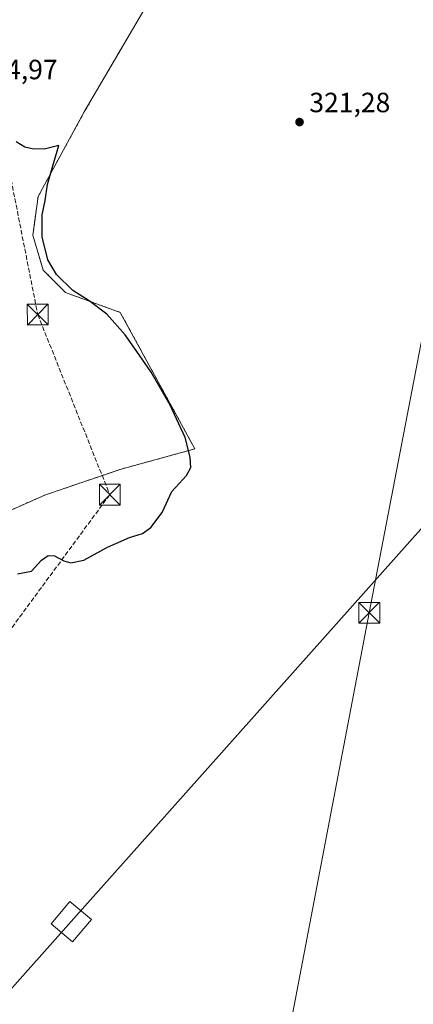
# Model space of a CAD drawing. Units: metres. Extents: x 608449 to 611929, y 4664497 to 4666864.
# Drawn here: x 608717 to 608858, y 4665818 to 4666172 of the extents above; entities that cross this region are included whole.
import ezdxf

# ---------------------------------------------------------------- set-up
doc = ezdxf.new("R2010")
doc.units = ezdxf.units.M
doc.header["$MEASUREMENT"] = 0
for name, pattern in [('DGN Style 2', [1.648017, 0.98881, -0.659207]), ('DGN Style 3', [2.307223, 1.648017, -0.659207]), ('DGN Style 4', [2.638475, 1.318413, -0.659207, 0.001648, -0.659207])]:
    doc.linetypes.add(name, pattern=pattern)
for name, color, linetype, lineweight in [('Alambrada', 7, 'DGN Style 2', 0), ('Arbolado forestal CxS', 92, 'Continuous', 0), ('Conducción de hidrocarburos lineal', 6, 'DGN Style 3', 0), ('Corriente natural lineal oculto', 9, 'DGN Style 4', 13), ('Curva de nivel maestra', 30, 'Continuous', 30), ('Instalación de energía eléctrica Cxs', 135, 'Continuous', 0), ('Núcleo urbano CxS', 7, 'Continuous', 0), ('Pastizal CxS', 92, 'Continuous', 0), ('Punto de cota en terreno', 7, 'Continuous', 0), ('Rótulo de punto de cota en terreno', 7, 'Continuous', 0), ('Tendido', 6, 'Continuous', 0), ('Torre de tendido Cxs', 51, 'Continuous', 0), ('Torre de tendido puntual', 7, 'Continuous', 0)]:
    doc.layers.add(name, color=color, linetype=linetype, lineweight=lineweight)
doc.styles.add('Style-Arial', font='txt')

# ---------------------------------------------------------------- blocks, each defined once
blk = doc.blocks.new('5PATER')
at = {"layer": 'Arbolado forestal CxS', "linetype": 'Continuous', "lineweight": 0}
h = blk.add_hatch(color=51, dxfattribs=at)
edge = h.paths.add_edge_path()
edge.add_ellipse((0, 0), major_axis=(-0.11, -0.111), ratio=0.999422, start_angle=0, end_angle=360)
blk = doc.blocks.new('5TTEND')
at = {"layer": 'Corriente natural lineal oculto', "color": 7, "linetype": 'Continuous', "lineweight": 0}
for p, q in [((-0.375, 0.3754), (0.375, -0.3746)), ((0.372, 0.3784), (-0.372, -0.3776))]:
    blk.add_line(p, q, dxfattribs=at)
at = {"layer": 'Corriente natural lineal oculto', "color": 7, "linetype": 'Continuous', "lineweight": 0, "flags": 128}
blk.add_lwpolyline([(-0.375, -0.3746), (0.375, -0.3746), (0.375, 0.3754), (-0.375, 0.3754), (-0.372, -0.3776)], dxfattribs=at)

msp = doc.modelspace()

# ---------------------------------------------------------------- linework, layer by layer
at = {"layer": 'Alambrada', "color": 7, "linetype": 'DGN Style 2', "lineweight": 0}
msp.add_polyline3d([(608768.24, 4666187.14, 322.2), (608739.93, 4666138.72, 324.38), (608723.26, 4666108.29, 325.57), (608721.41, 4666094.4, 325.87), (608725.11, 4666081.83, 325.99), (608733.18, 4666073.76, 325.92), (608752.89, 4666066.62, 323.56), (608779.75, 4666017.54, 324.74), (608770.62, 4666015.02, 326.86), (608753.16, 4666010.26, 327.39), (608725.91, 4666001, 327.75), (608703.95, 4665991.34, 327.33), (608693.36, 4665982.48, 327.28), (608682.51, 4665968.46, 327.26), (608672.06, 4665954.17, 327.2), (608656.32, 4665936.71, 327.41), (608639.65, 4665921.76, 327.58), (608612.4, 4665902.84, 327.49), (608590.44, 4665892.65, 327.68), (608576.02, 4665888.16, 327.79), (608517.02, 4665877.44, 328.32), (608509.48, 4665871.88, 328.36), (608495.19, 4665848.73, 328.29), (608465.04, 4665788.72, 328.2)], dxfattribs=at)
msp.add_polyline3d([(608768.24, 4666187.14, 322.2), (608739.93, 4666138.72, 324.38), (608723.26, 4666108.29, 325.57), (608721.41, 4666094.4, 325.87), (608725.11, 4666081.83, 325.99), (608733.18, 4666073.76, 325.92), (608752.89, 4666066.62, 323.56), (608779.75, 4666017.54, 324.74), (608770.62, 4666015.02, 326.86), (608753.16, 4666010.26, 327.39), (608725.91, 4666001, 327.75), (608703.95, 4665991.34, 327.33), (608693.36, 4665982.48, 327.28), (608682.51, 4665968.46, 327.26), (608672.06, 4665954.17, 327.2), (608656.32, 4665936.71, 327.41), (608639.65, 4665921.76, 327.58), (608612.4, 4665902.84, 327.49), (608590.44, 4665892.65, 327.68), (608576.02, 4665888.16, 327.79), (608517.02, 4665877.44, 328.32), (608509.48, 4665871.88, 328.36), (608495.19, 4665848.73, 328.29), (608465.04, 4665788.72, 328.2)], dxfattribs=at)
at = {"layer": 'Conducción de hidrocarburos lineal', "color": 6, "linetype": 'DGN Style 3', "lineweight": 0}
msp.add_polyline3d([(609195.79, 4666822.03, 324.02), (609160.97, 4666778.57, 324.25), (609096.27, 4666726.61, 324.4), (608994.93, 4666625.27, 325.24), (608957.53, 4666586.07, 325.37), (608918.86, 4666535.35, 325.06), (608870.93, 4666456.96, 323.62), (608820.47, 4666407.48, 323.82), (608788.81, 4666364.57, 323.91), (608758.23, 4666311.85, 321.5), (608707.89, 4666225.69, 323.33), (608703.32, 4666166.41, 324.89), (608723.15, 4666065.87, 327.1), (608749.11, 4666001.07, 327.04), (608689.16, 4665919.74, 323.8), (608568, 4665847.61, 323.54), (608464.84, 4665801.98, 328.79)], dxfattribs=at)
at = {"layer": 'Curva de nivel maestra', "color": 30, "linetype": 'Continuous', "lineweight": 30, "elevation": 325, "flags": 128}
msp.add_lwpolyline([(608715.87, 4665972.6), (608720.86, 4665973.53), (608724.53, 4665977.54), (608726.86, 4665979.22), (608729.19, 4665979.02), (608732.5, 4665977.28), (608735.09, 4665976.52), (608739.78, 4665977.45), (608748.33, 4665982.15), (608756.2, 4665985.64), (608760.87, 4665987.09), (608763.93, 4665989.26), (608767.98, 4665994.65), (608771.49, 4666002.2), (608776.68, 4666007.94), (608778.3, 4666010.84), (608778.07, 4666014.52), (608776.28, 4666021.57), (608770.85, 4666033.24), (608764, 4666045.08), (608759.89, 4666050.96), (608754.64, 4666058.51), (608748.09, 4666066.03), (608741.62, 4666070.83), (608735.75, 4666074.49), (608729.87, 4666080.28), (608726.79, 4666085.54), (608724.76, 4666093.84), (608724.79, 4666101.68), (608725.84, 4666106.9), (608726.7, 4666112.6), (608728.61, 4666119.37), (608730.73, 4666126.64), (608725.53, 4666125.39), (608721.19, 4666125.52), (608718.56, 4666126.11), (608715.34, 4666128.01)], dxfattribs=at)
at = {"layer": 'Instalación de energía eléctrica Cxs', "color": 135, "linetype": 'Continuous', "lineweight": 0}
msp.add_polyline3d([(608465.04, 4665788.72, 328.2), (608495.19, 4665848.73, 328.29), (608509.48, 4665871.88, 328.36), (608517.02, 4665877.44, 328.32), (608576.02, 4665888.16, 327.79), (608590.44, 4665892.65, 327.68), (608612.4, 4665902.84, 327.49), (608639.65, 4665921.76, 327.58), (608656.32, 4665936.71, 327.41), (608672.06, 4665954.17, 327.2), (608682.51, 4665968.46, 327.26), (608693.36, 4665982.48, 327.28), (608703.95, 4665991.34, 327.33), (608725.91, 4666001, 327.75), (608753.16, 4666010.26, 327.39), (608770.62, 4666015.02, 326.86), (608779.75, 4666017.54, 324.74), (608752.89, 4666066.62, 323.56), (608733.18, 4666073.76, 325.92), (608725.11, 4666081.83, 325.99), (608721.41, 4666094.4, 325.87), (608723.26, 4666108.29, 325.57), (608739.93, 4666138.72, 324.38), (608768.24, 4666187.14, 322.2)], dxfattribs=at)
msp.add_polyline3d([(608465.04, 4665788.72, 328.2), (608495.19, 4665848.73, 328.29), (608509.48, 4665871.88, 328.36), (608517.02, 4665877.44, 328.32), (608576.02, 4665888.16, 327.79), (608590.44, 4665892.65, 327.68), (608612.4, 4665902.84, 327.49), (608639.65, 4665921.76, 327.58), (608656.32, 4665936.71, 327.41), (608672.06, 4665954.17, 327.2), (608682.51, 4665968.46, 327.26), (608693.36, 4665982.48, 327.28), (608703.95, 4665991.34, 327.33), (608725.91, 4666001, 327.75), (608753.16, 4666010.26, 327.39), (608770.62, 4666015.02, 326.86), (608779.75, 4666017.54, 324.74), (608752.89, 4666066.62, 323.56), (608733.18, 4666073.76, 325.92), (608725.11, 4666081.83, 325.99), (608721.41, 4666094.4, 325.87), (608723.26, 4666108.29, 325.57), (608739.93, 4666138.72, 324.38), (608768.24, 4666187.14, 322.2)], dxfattribs=at)
at = {"layer": 'Núcleo urbano CxS', "color": 7, "linetype": 'Continuous', "lineweight": 0}
for points in [[(608465.04, 4665788.72, 328.41), (608495.19, 4665848.73, 328.54), (608509.48, 4665871.88, 328.4), (608517.02, 4665877.44, 328.44), (608576.02, 4665888.16, 328.05), (608590.44, 4665892.65, 327.9), (608612.4, 4665902.84, 327.79), (608639.65, 4665921.76, 327.73), (608656.32, 4665936.71, 327.81), (608672.06, 4665954.17, 327.58), (608682.51, 4665968.46, 327.59), (608693.36, 4665982.48, 327.5), (608703.95, 4665991.34, 327.33), (608725.91, 4666001, 327.62), (608753.16, 4666010.26, 327.35), (608770.62, 4666015.02, 326.93), (608779.75, 4666017.54, 324.83), (608752.89, 4666066.62, 323.21), (608733.18, 4666073.76, 325.74), (608725.11, 4666081.83, 325.96), (608721.41, 4666094.4, 325.92), (608723.26, 4666108.29, 325.5), (608739.93, 4666138.72, 324.37), (608768.24, 4666187.14, 322.11)], [(608768.24, 4666187.14, 322.11), (608739.93, 4666138.72, 324.37), (608723.26, 4666108.29, 325.5), (608721.41, 4666094.4, 325.92), (608725.11, 4666081.83, 325.96), (608733.18, 4666073.76, 325.74), (608752.89, 4666066.62, 323.21), (608779.75, 4666017.54, 324.83), (608770.62, 4666015.02, 326.93), (608753.16, 4666010.26, 327.35), (608725.91, 4666001, 327.62), (608703.95, 4665991.34, 327.33), (608693.36, 4665982.48, 327.5), (608682.51, 4665968.46, 327.59), (608672.06, 4665954.17, 327.58), (608656.32, 4665936.71, 327.81), (608639.65, 4665921.76, 327.73), (608612.4, 4665902.84, 327.79), (608590.44, 4665892.65, 327.9), (608576.02, 4665888.16, 328.05), (608517.02, 4665877.44, 328.44), (608509.48, 4665871.88, 328.4), (608495.19, 4665848.73, 328.54), (608465.04, 4665788.72, 328.41)]]:
    msp.add_polyline3d(points, dxfattribs=at)
at = {"layer": 'Pastizal CxS', "color": 92, "linetype": 'Continuous', "lineweight": 0}
for points in [[(608768.24, 4666187.14, 322.11), (608739.93, 4666138.72, 324.37), (608723.26, 4666108.29, 325.5), (608721.41, 4666094.4, 325.92), (608725.11, 4666081.83, 325.96), (608733.18, 4666073.76, 325.74), (608752.89, 4666066.62, 323.21), (608779.75, 4666017.54, 324.83), (608770.62, 4666015.02, 326.93), (608753.16, 4666010.26, 327.35), (608725.91, 4666001, 327.62), (608703.95, 4665991.34, 327.33), (608693.36, 4665982.48, 327.5), (608682.51, 4665968.46, 327.59), (608672.06, 4665954.17, 327.58), (608656.32, 4665936.71, 327.81), (608639.65, 4665921.76, 327.73), (608612.4, 4665902.84, 327.79), (608590.44, 4665892.65, 327.9), (608576.02, 4665888.16, 328.05), (608517.02, 4665877.44, 328.44), (608509.48, 4665871.88, 328.4), (608495.19, 4665848.73, 328.54), (608465.04, 4665788.72, 328.41)], [(608768.24, 4666187.14, 322.11), (608739.93, 4666138.72, 324.37), (608723.26, 4666108.29, 325.5), (608721.41, 4666094.4, 325.92), (608725.11, 4666081.83, 325.96), (608733.18, 4666073.76, 325.74), (608752.89, 4666066.62, 323.21), (608779.75, 4666017.54, 324.83), (608770.62, 4666015.02, 326.93), (608753.16, 4666010.26, 327.35), (608725.91, 4666001, 327.62), (608703.95, 4665991.34, 327.33)]]:
    msp.add_polyline3d(points, dxfattribs=at)
at = {"layer": 'Tendido', "color": 6, "linetype": 'Continuous', "lineweight": 0}
for points in [[(608468.73, 4665548.4, 326.17), (608735.2, 4665847.48, 365.35), (608952.6, 4666091.23, 360.48), (609027.93, 4666518.58, 353.42), (609081.11, 4666820.23, 325.27)], [(609008.11, 4666819.09, 324.88), (609001.32, 4666783.31, 327.86), (608947.83, 4666504.15, 330.11), (608895.08, 4666231.53, 327.67), (608842.58, 4665958.57, 335.16), (608789.45, 4665681.13, 327.6), (608736.78, 4665404.38, 330.25), (608694.41, 4665183.06, 330.9), (608651.77, 4664962.55, 333.73), (608611.24, 4664749.57, 332.96), (608708.03, 4664583.18, 336.71), (608755.38, 4664501.45, 331.38)]]:
    msp.add_polyline3d(points, dxfattribs=at)
at = {"layer": 'Torre de tendido Cxs', "color": 51, "linetype": 'Continuous', "lineweight": 0}
msp.add_polyline3d([(608742.46, 4665848.28, 335.45), (608735.69, 4665840.19, 345.36), (608727.94, 4665846.67, 343.79), (608734.73, 4665854.77, 336.99), (608742.46, 4665848.28, 335.45)], dxfattribs=at)
msp.add_3dface([(608742.46, 4665848.28, 335.45), (608735.69, 4665840.19, 345.36), (608727.94, 4665846.67, 343.79), (608734.73, 4665854.77, 336.99)], dxfattribs=at)

# ---------------------------------------------------------------- block references
at = {"layer": 'Punto de cota en terreno', "color": 7, "linetype": 'Continuous', "lineweight": 0, "xscale": 10, "yscale": 10, "zscale": 10}
msp.add_blockref('5PATER', (608817.45, 4666135.11, 321.28), dxfattribs=at)
at = {"layer": 'Torre de tendido puntual', "color": 7, "linetype": 'Continuous', "lineweight": 0, "xscale": 10, "yscale": 10, "zscale": 10}
for p in [(608723.15, 4666065.87, 327.1), (608749.11, 4666001.07, 327.04), (608842.58, 4665958.57, 335.16)]:
    msp.add_blockref('5TTEND', p, dxfattribs=at)

# ---------------------------------------------------------------- texts
at = {"layer": 'Rótulo de punto de cota en terreno', "color": 7, "linetype": 'Continuous', "lineweight": 0, "style": 'Style-Arial'}
for s, p in [('324,97', (608701.17, 4666150.5)), ('321,28', (608820.98, 4666138.64))]:
    msp.add_text(s, height=7, dxfattribs=at).set_placement(p)

doc.saveas('drawing.dxf')
